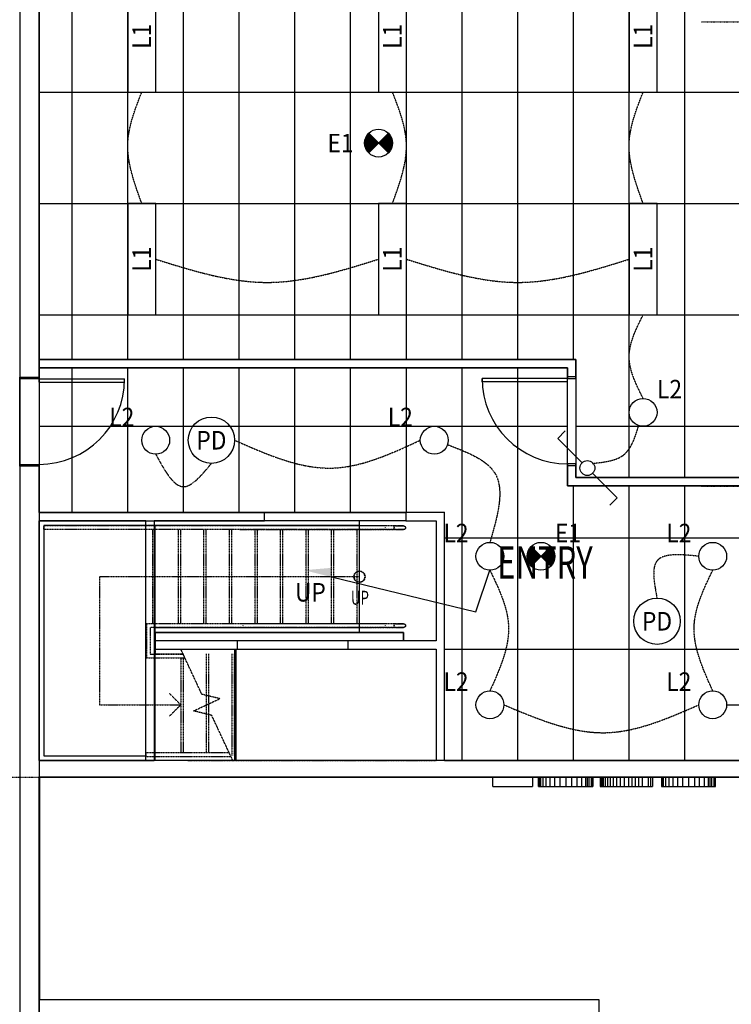
# Model space of a CAD drawing. Extents: x -9526 to 60589, y -9467 to 45280.
# Drawn here: x 22390 to 30055, y 11054 to 21660 of the extents above; entities that cross this region are included whole.
import ezdxf
from ezdxf.enums import TextEntityAlignment as Align

# ---------------------------------------------------------------- set-up
doc = ezdxf.new("R2010")
doc.units = 0
for name, pattern in [('EDG-DASH-3', [4.5, 3, -1.5]), ('X-2691-G-C1$0$EDG-1DOT-2', [5, 2, -1.4, 0.2, -1.4]), ('X-2691-G-C1$0$EDG-DASH-3', [4.5, 3, -1.5])]:
    doc.linetypes.add(name, pattern=pattern)
for name, color, linetype in [('LIT-CIRC', 6, 'CONTINUOUS'), ('LIT-EMERG', 6, 'CONTINUOUS'), ('LIT-FITT', 6, 'CONTINUOUS'), ('LIT-SWITCH', 2, 'EDG-DASH-3'), ('SYM-050', 6, 'CONTINUOUS'), ('SYM-ATT', 2, 'CONTINUOUS'), ('SYM-FILL', 133, 'CONTINUOUS'), ('SYM-TEXT', 7, 'CONTINUOUS'), ('X-2691-G-C1$0$A-CLNG', 11, 'CONTINUOUS'), ('X-2691-G-C1$0$A-CLNG-PATT', 11, 'CONTINUOUS'), ('X-2691-G-C1$0$A-DOOR', 11, 'CONTINUOUS'), ('X-2691-G-C1$0$A-DOOR-FRAM', 11, 'CONTINUOUS'), ('X-2691-G-C1$0$A-FLOR-HRAL', 31, 'X-2691-G-C1$0$EDG-DASH-3'), ('X-2691-G-C1$0$A-WALL', 8, 'CONTINUOUS'), ('X-2691-G-C1$0$S-GRID', 133, 'X-2691-G-C1$0$EDG-1DOT-2'), ('X-2691-G-C1$0$S-STRS', 31, 'X-2691-G-C1$0$EDG-DASH-3'), ('X-2691-G-C1$0$S-STRS-ANNO', 31, 'X-2691-G-C1$0$EDG-DASH-3'), ('X-2691-G-C1$0$S-STRS-IDEN', 31, 'X-2691-G-C1$0$EDG-DASH-3'), ('X-2691-G-C1$0$S-STRS-MBND', 31, 'X-2691-G-C1$0$EDG-DASH-3'), ('X-2691-G-C1$0$STAY-TEXT', 31, 'CONTINUOUS'), ('X-XREF', 7, 'CONTINUOUS')]:
    doc.layers.add(name, color=color, linetype=linetype)
doc.styles.add('EDG', font='edg.shx', dxfattribs={"width": 0.9})
doc.styles.add('X-2691-G-C1$0$EDG', font='edg.shx', dxfattribs={"width": 0.9})

# ---------------------------------------------------------------- blocks, each defined once
blk = doc.blocks.new('X-2691-G-C1')
at = {"layer": 'X-2691-G-C1$0$A-CLNG'}
for p, q in [((24703, 14880), (24703, 13680)), ((24722, 13680), (24722, 14880))]:
    blk.add_line(p, q, dxfattribs=at)
at = {"layer": 'X-2691-G-C1$0$A-CLNG-PATT'}
for p, q in [((22390, 31700), (22390, 10500)), ((25955, 18000), (25955, 31500)), ((26555, 18000), (26555, 31500)), ((22600, 27920), (22600, 18000)), ((22955, 18000), (22955, 27920)), ((23555, 18000), (23555, 27920)), ((24155, 18000), (24155, 27920)), ((24755, 18000), (24755, 27920)), ((25355, 18000), (25355, 27920)), ((27155, 18000), (27155, 27900)), ((27755, 18000), (27755, 27900)), ((28355, 18000), (28355, 27900)), ((28955, 16730), (28955, 27900)), ((29555, 16730), (29555, 27900)), ((22600, 20880), (30480, 20880)), ((22600, 19680), (30480, 19680)), ((22600, 18480), (30480, 18480)), ((22600, 18000), (28380, 18000)), ((22600, 17910), (22600, 18000)), ((28380, 18000), (28380, 16730)), ((22600, 17910), (22600, 16350)), ((28290, 17910), (22600, 17910)), ((22955, 16350), (22955, 17910)), ((23555, 16350), (23555, 17910)), ((24155, 16350), (24155, 17910)), ((24755, 16350), (24755, 17910)), ((25355, 16350), (25355, 17910)), ((25955, 16350), (25955, 17910)), ((26555, 16350), (26555, 17910)), ((27155, 13680), (27155, 17910)), ((27755, 13680), (27755, 17910)), ((28290, 16640), (28290, 17910)), ((22600, 17280), (28290, 17280)), ((28380, 17280), (30480, 17280)), ((28380, 16730), (31200, 16730)), ((30200, 16640), (28290, 16640)), ((28355, 13680), (28355, 16640)), ((28955, 13680), (28955, 16640)), ((29555, 13680), (29555, 16640)), ((22600, 16356), (26965, 16356)), ((22600, 16350), (26550, 16350)), ((22600, 16350), (22600, 16260)), ((26550, 16350), (26550, 16260)), ((26965, 16350), (26550, 16350)), ((26965, 16350), (26965, 16356)), ((26965, 13680), (26965, 16350)), ((22600, 16260), (22600, 13680)), ((23748, 16260), (22600, 16260)), ((23748, 13680), (23748, 16260)), ((26550, 16260), (23838, 16260)), ((23838, 16260), (23838, 13680)), ((26050, 16260), (25027, 16260)), ((26050, 16210), (26050, 16260)), ((26550, 16260), (26875, 16260)), ((26875, 16260), (26875, 14970)), ((22650, 16210), (22650, 13730)), ((23748, 16210), (22650, 16210)), ((23889, 16210), (23838, 16210)), ((23850, 15110), (23850, 16210)), ((23889, 16210), (23850, 16210)), ((26050, 16210), (23889, 16210)), ((26050, 15110), (26050, 16210)), ((26965, 16080), (30480, 16080)), ((23900, 15110), (23850, 15110)), ((23850, 15060), (23850, 15110)), ((23900, 15110), (23850, 15110)), ((23850, 15060), (26525, 15060)), ((23850, 15060), (23850, 14970)), ((26050, 15110), (23900, 15110)), ((26050, 15060), (25027, 15060)), ((26050, 15060), (26050, 15110)), ((26525, 15060), (26525, 14970)), ((26525, 14970), (23850, 14970)), ((23850, 14880), (23850, 14970)), ((25925, 14970), (25925, 14880)), ((26875, 14970), (26525, 14970)), ((23850, 14880), (25259, 14880)), ((23850, 13680), (23850, 14880)), ((25259, 14880), (25944, 14880)), ((25944, 14880), (26875, 14880)), ((26875, 14880), (26875, 13680)), ((26965, 14880), (30480, 14880)), ((22650, 13730), (23748, 13730)), ((23838, 13730), (23850, 13730)), ((22600, 13680), (23748, 13680)), ((22600, 13680), (22600, 13500)), ((23748, 13680), (23838, 13680)), ((30800, 13680), (23838, 13680)), ((26965, 13680), (30480, 13680)), ((30800, 13500), (22600, 13500)), ((22600, 13500), (22600, 10500)), ((22603, 11105), (22603, 13500)), ((22606, 11105), (22606, 13500)), ((27485, 13400), (27485, 13500)), ((27912, 13500), (27912, 13400)), ((27980, 13400), (27980, 13500)), ((27985, 13500), (27985, 13400)), ((28000, 13500), (28000, 13400)), ((28025, 13500), (28025, 13400)), ((28059, 13500), (28059, 13400)), ((28102, 13500), (28102, 13400)), ((28152, 13500), (28152, 13400)), ((28209, 13500), (28209, 13400)), ((28273, 13500), (28273, 13400)), ((28335, 13500), (28335, 13400)), ((28392, 13500), (28392, 13400)), ((28441, 13500), (28441, 13400)), ((28484, 13500), (28484, 13400)), ((28503, 13500), (28503, 13400)), ((28519, 13500), (28519, 13400)), ((28544, 13500), (28544, 13400)), ((28558, 13500), (28558, 13400)), ((28563, 13500), (28563, 13400)), ((28641, 13500), (28641, 13400)), ((28643, 13500), (28643, 13400)), ((28650, 13500), (28650, 13400)), ((28661, 13500), (28661, 13400)), ((28676, 13500), (28676, 13400)), ((28696, 13500), (28696, 13400)), ((28720, 13500), (28720, 13400)), ((28749, 13500), (28749, 13400)), ((28782, 13500), (28782, 13400)), ((28819, 13500), (28819, 13400)), ((28858, 13500), (28858, 13400)), ((28901, 13500), (28901, 13400)), ((28947, 13500), (28947, 13400)), ((28984, 13500), (28984, 13400)), ((29021, 13500), (29021, 13400)), ((29057, 13500), (29057, 13400)), ((29094, 13500), (29094, 13400)), ((29158, 13500), (29158, 13400)), ((29183, 13500), (29183, 13400)), ((29205, 13500), (29205, 13400)), ((29302, 13500), (29302, 13400)), ((29307, 13500), (29307, 13400)), ((29322, 13500), (29322, 13400)), ((29346, 13500), (29346, 13400)), ((29381, 13500), (29381, 13400)), ((29424, 13500), (29424, 13400)), ((29474, 13500), (29474, 13400)), ((29530, 13500), (29530, 13400)), ((29594, 13500), (29594, 13400)), ((29657, 13500), (29657, 13400)), ((29713, 13400), (29713, 13500)), ((29763, 13500), (29763, 13400)), ((29806, 13500), (29806, 13400)), ((29824, 13500), (29824, 13400)), ((29840, 13500), (29840, 13400)), ((29865, 13500), (29865, 13400)), ((29880, 13500), (29880, 13400)), ((29885, 13400), (29885, 13500)), ((27485, 13400), (27912, 13400)), ((27980, 13400), (27985, 13400)), ((27985, 13400), (28000, 13400)), ((28000, 13400), (28025, 13400)), ((28025, 13400), (28059, 13400)), ((28059, 13400), (28102, 13400)), ((28102, 13400), (28152, 13400)), ((28152, 13400), (28209, 13400)), ((28209, 13400), (28273, 13400)), ((28273, 13400), (28335, 13400)), ((28335, 13400), (28392, 13400)), ((28392, 13400), (28441, 13400)), ((28441, 13400), (28484, 13400)), ((28484, 13400), (28503, 13400)), ((28503, 13400), (28519, 13400)), ((28519, 13400), (28544, 13400)), ((28544, 13400), (28558, 13400)), ((28558, 13400), (28563, 13400)), ((28641, 13400), (28643, 13400)), ((28643, 13400), (28650, 13400)), ((28650, 13400), (28661, 13400)), ((28661, 13400), (28676, 13400)), ((28676, 13400), (28696, 13400)), ((28696, 13400), (28720, 13400)), ((28720, 13400), (28749, 13400)), ((28749, 13400), (28782, 13400)), ((28782, 13400), (28819, 13400)), ((28819, 13400), (28858, 13400)), ((28858, 13400), (28901, 13400)), ((28901, 13400), (28947, 13400)), ((28947, 13400), (28984, 13400)), ((28984, 13400), (29021, 13400)), ((29021, 13400), (29057, 13400)), ((29057, 13400), (29094, 13400)), ((29094, 13400), (29158, 13400)), ((29158, 13400), (29183, 13400)), ((29183, 13400), (29205, 13400)), ((29302, 13400), (29307, 13400)), ((29307, 13400), (29322, 13400)), ((29322, 13400), (29346, 13400)), ((29346, 13400), (29381, 13400)), ((29381, 13400), (29424, 13400)), ((29424, 13400), (29474, 13400)), ((29474, 13400), (29530, 13400)), ((29530, 13400), (29594, 13400)), ((29594, 13400), (29657, 13400)), ((29657, 13400), (29713, 13400)), ((29713, 13400), (29763, 13400)), ((29763, 13400), (29806, 13400)), ((29806, 13400), (29824, 13400)), ((29824, 13400), (29840, 13400)), ((29840, 13400), (29865, 13400)), ((29865, 13400), (29880, 13400)), ((29880, 13400), (29885, 13400)), ((22600, 11105), (28629, 11105)), ((28629, 11105), (28629, 3895))]:
    blk.add_line(p, q, dxfattribs=at)
at = {"layer": 'X-2691-G-C1$0$A-DOOR'}
for p, q in [((22600, 17755), (22600, 17790)), ((22600, 17790), (23520, 17790)), ((22600, 17755), (23520, 17755)), ((23520, 17755), (23520, 17790)), ((27370, 17760), (27370, 17795)), ((28290, 17795), (27370, 17795)), ((28290, 17760), (27370, 17760)), ((28290, 17760), (28290, 17795))]:
    blk.add_line(p, q, dxfattribs=at)
for centre, start, end in [((22600, 17790), 270, 0), ((28290, 17795), 180, 270)]:
    blk.add_arc(centre, 920, start, end, dxfattribs=at)
at = {"layer": 'X-2691-G-C1$0$A-DOOR-FRAM'}
for p, q in [((22390, 17790), (22390, 17810)), ((22600, 17790), (22390, 17790)), ((22600, 17810), (22600, 17790)), ((28290, 17815), (28290, 17795)), ((28290, 17795), (28380, 17795)), ((28380, 17795), (28380, 17815)), ((22390, 16870), (22600, 16870)), ((22390, 16850), (22390, 16870)), ((22600, 16870), (22600, 16850)), ((28380, 16875), (28290, 16875)), ((28290, 16875), (28290, 16855)), ((28380, 16855), (28380, 16875))]:
    blk.add_line(p, q, dxfattribs=at)
at = {"layer": 'X-2691-G-C1$0$A-FLOR-HRAL'}
for p, q in [((22650, 16167), (22650, 16207)), ((23850, 16207), (22650, 16207)), ((23850, 16167), (22650, 16167)), ((26325, 16207), (23850, 16207)), ((26325, 16167), (23850, 16167)), ((26039, 16207), (24761, 16207)), ((24761, 16167), (26039, 16167)), ((24797, 16185), (24797, 16189)), ((26319, 16207), (26039, 16207)), ((26039, 16167), (26319, 16167)), ((26425, 16207), (26325, 16207)), ((26425, 16207), (26325, 16207)), ((26325, 16167), (26425, 16167)), ((26425, 16167), (26325, 16167)), ((26425, 16207), (26429, 16207)), ((26426, 16207), (26425, 16207)), ((26425, 16167), (26425, 16207)), ((26425, 16185), (26425, 16189)), ((26425, 16189), (26425, 16185)), ((26425, 16167), (26429, 16167)), ((26426, 16167), (26425, 16167)), ((26430, 16207), (26426, 16207)), ((26430, 16167), (26426, 16167)), ((26429, 16207), (26433, 16207)), ((26429, 16167), (26433, 16167)), ((26434, 16207), (26430, 16207)), ((26434, 16167), (26430, 16167)), ((26433, 16207), (26437, 16207)), ((26433, 16167), (26437, 16167)), ((26438, 16207), (26434, 16207)), ((26438, 16167), (26434, 16167)), ((26437, 16207), (26441, 16207)), ((26437, 16167), (26441, 16167)), ((26442, 16207), (26438, 16207)), ((26442, 16167), (26438, 16167)), ((26441, 16207), (26445, 16207)), ((26441, 16167), (26445, 16167)), ((26446, 16207), (26442, 16207)), ((26446, 16167), (26442, 16167)), ((26445, 16207), (26449, 16207)), ((26445, 16167), (26449, 16167)), ((26450, 16207), (26446, 16207)), ((26450, 16167), (26446, 16167)), ((26449, 16207), (26453, 16207)), ((26449, 16167), (26453, 16167)), ((26454, 16207), (26450, 16207)), ((26454, 16167), (26450, 16167)), ((26453, 16207), (26456, 16207)), ((26453, 16167), (26456, 16167)), ((26457, 16207), (26454, 16207)), ((26457, 16167), (26454, 16167)), ((26456, 16207), (26460, 16207)), ((26456, 16167), (26460, 16167)), ((26461, 16207), (26457, 16207)), ((26461, 16167), (26457, 16167)), ((26460, 16207), (26464, 16207)), ((26460, 16167), (26464, 16167)), ((26465, 16207), (26461, 16207)), ((26465, 16167), (26461, 16167)), ((26464, 16207), (26468, 16207)), ((26464, 16167), (26468, 16167)), ((26469, 16207), (26465, 16207)), ((26469, 16167), (26465, 16167)), ((26468, 16207), (26471, 16207)), ((26468, 16167), (26471, 16167)), ((26472, 16207), (26469, 16207)), ((26472, 16167), (26469, 16167)), ((26471, 16207), (26475, 16207)), ((26471, 16167), (26475, 16167)), ((26476, 16207), (26472, 16207)), ((26476, 16167), (26472, 16167)), ((26475, 16207), (26478, 16207)), ((26475, 16167), (26478, 16167)), ((26479, 16207), (26476, 16207)), ((26479, 16167), (26476, 16167)), ((26478, 16207), (26481, 16207)), ((26478, 16167), (26481, 16167)), ((26482, 16207), (26479, 16207)), ((26482, 16167), (26479, 16167)), ((26481, 16207), (26485, 16207)), ((26481, 16167), (26485, 16167)), ((26486, 16207), (26482, 16207)), ((26486, 16167), (26482, 16167)), ((26485, 16207), (26488, 16207)), ((26485, 16167), (26488, 16167)), ((26489, 16207), (26486, 16207)), ((26489, 16167), (26486, 16167)), ((26488, 16207), (26491, 16207)), ((26488, 16167), (26491, 16167)), ((26492, 16207), (26489, 16207)), ((26492, 16167), (26489, 16167)), ((26491, 16207), (26494, 16207)), ((26491, 16167), (26494, 16167)), ((26495, 16207), (26492, 16207)), ((26495, 16167), (26492, 16167)), ((26494, 16207), (26497, 16207)), ((26494, 16167), (26497, 16167)), ((26497, 16207), (26495, 16207)), ((26497, 16167), (26495, 16167)), ((26497, 16207), (26499, 16207)), ((26500, 16207), (26497, 16207)), ((26497, 16167), (26499, 16167)), ((26500, 16167), (26497, 16167)), ((26499, 16207), (26502, 16207)), ((26499, 16167), (26502, 16167)), ((26503, 16207), (26500, 16207)), ((26503, 16167), (26500, 16167)), ((26502, 16207), (26505, 16207)), ((26502, 16167), (26505, 16167)), ((26505, 16207), (26503, 16207)), ((26505, 16167), (26503, 16167)), ((26505, 16207), (26507, 16207)), ((26508, 16207), (26505, 16207)), ((26505, 16167), (26507, 16167)), ((26508, 16167), (26505, 16167)), ((26507, 16207), (26509, 16207)), ((26507, 16167), (26509, 16167)), ((26510, 16207), (26508, 16207)), ((26510, 16167), (26508, 16167)), ((26509, 16207), (26511, 16207)), ((26509, 16167), (26511, 16167)), ((26512, 16207), (26510, 16207)), ((26512, 16167), (26510, 16167)), ((26511, 16207), (26513, 16207)), ((26511, 16167), (26513, 16167)), ((26514, 16207), (26512, 16207)), ((26514, 16167), (26512, 16167)), ((26513, 16207), (26515, 16207)), ((26513, 16167), (26515, 16167)), ((26515, 16207), (26514, 16207)), ((26515, 16167), (26514, 16167)), ((26515, 16207), (26517, 16207)), ((26517, 16207), (26515, 16207)), ((26515, 16167), (26517, 16167)), ((26517, 16167), (26515, 16167)), ((26517, 16207), (26518, 16207)), ((26519, 16207), (26517, 16207)), ((26517, 16167), (26518, 16167)), ((26519, 16167), (26517, 16167)), ((26518, 16207), (26520, 16207)), ((26518, 16167), (26520, 16167)), ((26520, 16207), (26519, 16207)), ((26520, 16167), (26519, 16167)), ((26520, 16207), (26521, 16207)), ((26521, 16207), (26520, 16207)), ((26520, 16167), (26521, 16167)), ((26521, 16167), (26520, 16167)), ((26521, 16207), (26522, 16207)), ((26522, 16207), (26521, 16207)), ((26521, 16167), (26522, 16167)), ((26522, 16167), (26521, 16167)), ((26522, 16207), (26523, 16207)), ((26523, 16207), (26522, 16207)), ((26522, 16167), (26523, 16167)), ((26523, 16167), (26522, 16167)), ((26523, 16207), (26524, 16207)), ((26524, 16207), (26523, 16207)), ((26523, 16167), (26524, 16167)), ((26524, 16167), (26523, 16167)), ((26524, 16207), (26524, 16207)), ((26524, 16207), (26525, 16207)), ((26525, 16207), (26524, 16207)), ((26524, 16207), (26524, 16207)), ((26524, 16167), (26524, 16167)), ((26524, 16167), (26525, 16167)), ((26525, 16167), (26524, 16167)), ((26524, 16167), (26524, 16167)), ((26525, 16207), (26526, 16207)), ((26525, 16207), (26525, 16207)), ((26525, 16207), (26525, 16207)), ((26525, 16207), (26525, 16207)), ((26525, 16207), (26525, 16207)), ((26525, 16207), (26525, 16207)), ((26526, 16167), (26525, 16167)), ((26525, 16167), (26525, 16167)), ((26525, 16167), (26525, 16167)), ((26525, 16167), (26525, 16167)), ((26525, 16167), (26525, 16167)), ((26525, 16167), (26525, 16167)), ((26525, 16167), (26525, 16167)), ((26526, 16207), (26527, 16207)), ((26527, 16167), (26526, 16167)), ((26527, 16207), (26527, 16207)), ((26527, 16207), (26528, 16207)), ((26528, 16167), (26527, 16167)), ((26528, 16207), (26529, 16207)), ((26529, 16167), (26528, 16167)), ((26529, 16207), (26530, 16206)), ((26530, 16168), (26529, 16167)), ((26529, 16167), (26529, 16167)), ((26530, 16206), (26531, 16206)), ((26531, 16168), (26530, 16168)), ((26531, 16206), (26531, 16206)), ((26531, 16206), (26532, 16206)), ((26532, 16168), (26531, 16168)), ((26532, 16206), (26533, 16205)), ((26533, 16169), (26532, 16168)), ((26532, 16168), (26532, 16168)), ((26533, 16205), (26534, 16205)), ((26534, 16169), (26533, 16169)), ((26534, 16205), (26534, 16205)), ((26534, 16205), (26535, 16204)), ((26535, 16169), (26534, 16169)), ((26535, 16204), (26536, 16204)), ((26536, 16170), (26535, 16170)), ((26535, 16170), (26535, 16169)), ((26536, 16204), (26536, 16204)), ((26536, 16204), (26537, 16203)), ((26537, 16171), (26536, 16170)), ((26537, 16203), (26538, 16203)), ((26538, 16172), (26537, 16171)), ((26537, 16171), (26537, 16171)), ((26538, 16203), (26538, 16202)), ((26538, 16202), (26539, 16201)), ((26539, 16172), (26538, 16172)), ((26539, 16201), (26539, 16201)), ((26539, 16201), (26540, 16200)), ((26540, 16173), (26539, 16173)), ((26539, 16173), (26539, 16172)), ((26540, 16200), (26540, 16200)), ((26540, 16200), (26541, 16199)), ((26541, 16175), (26540, 16174)), ((26540, 16174), (26540, 16173)), ((26541, 16199), (26541, 16198)), ((26541, 16198), (26542, 16198)), ((26542, 16176), (26541, 16175)), ((26541, 16175), (26541, 16175)), ((26542, 16198), (26542, 16197)), ((26542, 16197), (26543, 16196)), ((26543, 16178), (26542, 16177)), ((26542, 16177), (26542, 16177)), ((26542, 16177), (26542, 16176)), ((26543, 16196), (26543, 16196)), ((26543, 16196), (26543, 16195)), ((26543, 16195), (26544, 16194)), ((26544, 16179), (26543, 16179)), ((26543, 16179), (26543, 16178)), ((26544, 16194), (26544, 16193)), ((26544, 16193), (26544, 16193)), ((26544, 16193), (26544, 16192)), ((26544, 16192), (26545, 16191)), ((26545, 16183), (26544, 16182)), ((26544, 16182), (26544, 16182)), ((26544, 16182), (26544, 16181)), ((26544, 16181), (26544, 16180)), ((26544, 16180), (26544, 16179)), ((26545, 16191), (26545, 16190)), ((26545, 16190), (26545, 16190)), ((26545, 16190), (26545, 16189)), ((26545, 16189), (26545, 16188)), ((26545, 16188), (26545, 16187)), ((26545, 16187), (26545, 16186)), ((26545, 16186), (26545, 16186)), ((26545, 16186), (26545, 16185)), ((26545, 16185), (26545, 16184)), ((26545, 16184), (26545, 16183)), ((23757, 15153), (23757, 14787)), ((23850, 15153), (23757, 15153)), ((23797, 15113), (23797, 14827)), ((23850, 15113), (23797, 15113)), ((26325, 15153), (23850, 15153)), ((26325, 15113), (23850, 15113)), ((26039, 15153), (24761, 15153)), ((24761, 15113), (26039, 15113)), ((24797, 15131), (24797, 15135)), ((26319, 15153), (26039, 15153)), ((26039, 15113), (26319, 15113)), ((26425, 15153), (26325, 15153)), ((26425, 15153), (26325, 15153)), ((26325, 15113), (26425, 15113)), ((26425, 15113), (26325, 15113)), ((26425, 15153), (26429, 15153)), ((26426, 15153), (26425, 15153)), ((26425, 15113), (26425, 15153)), ((26425, 15131), (26425, 15135)), ((26425, 15135), (26425, 15131)), ((26425, 15113), (26429, 15113)), ((26426, 15113), (26425, 15113)), ((26430, 15153), (26426, 15153)), ((26430, 15113), (26426, 15113)), ((26429, 15153), (26433, 15153)), ((26429, 15113), (26433, 15113)), ((26434, 15153), (26430, 15153)), ((26434, 15113), (26430, 15113)), ((26433, 15153), (26437, 15153)), ((26433, 15113), (26437, 15113)), ((26438, 15153), (26434, 15153)), ((26438, 15113), (26434, 15113)), ((26437, 15153), (26441, 15153)), ((26437, 15113), (26441, 15113)), ((26442, 15153), (26438, 15153)), ((26442, 15113), (26438, 15113)), ((26441, 15153), (26445, 15153)), ((26441, 15113), (26445, 15113)), ((26446, 15153), (26442, 15153)), ((26446, 15113), (26442, 15113)), ((26445, 15153), (26449, 15153)), ((26445, 15113), (26449, 15113)), ((26450, 15153), (26446, 15153)), ((26450, 15113), (26446, 15113)), ((26449, 15153), (26453, 15153)), ((26449, 15113), (26453, 15113)), ((26454, 15153), (26450, 15153)), ((26454, 15113), (26450, 15113)), ((26453, 15153), (26456, 15153)), ((26453, 15113), (26456, 15113)), ((26457, 15153), (26454, 15153)), ((26457, 15113), (26454, 15113)), ((26456, 15153), (26460, 15153)), ((26456, 15113), (26460, 15113)), ((26461, 15153), (26457, 15153)), ((26461, 15113), (26457, 15113)), ((26460, 15153), (26464, 15153)), ((26460, 15113), (26464, 15113)), ((26465, 15153), (26461, 15153)), ((26465, 15113), (26461, 15113)), ((26464, 15153), (26468, 15153)), ((26464, 15113), (26468, 15113)), ((26469, 15153), (26465, 15153)), ((26469, 15113), (26465, 15113)), ((26468, 15153), (26471, 15153)), ((26468, 15113), (26471, 15113)), ((26472, 15153), (26469, 15153)), ((26472, 15113), (26469, 15113)), ((26471, 15153), (26475, 15153)), ((26471, 15113), (26475, 15113)), ((26476, 15153), (26472, 15153)), ((26476, 15113), (26472, 15113)), ((26475, 15153), (26478, 15153)), ((26475, 15113), (26478, 15113)), ((26479, 15153), (26476, 15153)), ((26479, 15113), (26476, 15113)), ((26478, 15153), (26481, 15153)), ((26478, 15113), (26481, 15113)), ((26482, 15153), (26479, 15153)), ((26482, 15113), (26479, 15113)), ((26481, 15153), (26485, 15153)), ((26481, 15113), (26485, 15113)), ((26486, 15153), (26482, 15153)), ((26486, 15113), (26482, 15113)), ((26485, 15153), (26488, 15153)), ((26485, 15113), (26488, 15113)), ((26489, 15153), (26486, 15153)), ((26489, 15113), (26486, 15113)), ((26488, 15153), (26491, 15153)), ((26488, 15113), (26491, 15113)), ((26492, 15153), (26489, 15153)), ((26492, 15113), (26489, 15113)), ((26491, 15153), (26494, 15153)), ((26491, 15113), (26494, 15113)), ((26495, 15153), (26492, 15153)), ((26495, 15113), (26492, 15113)), ((26494, 15153), (26497, 15153)), ((26494, 15113), (26497, 15113)), ((26497, 15153), (26495, 15153)), ((26497, 15113), (26495, 15113)), ((26497, 15153), (26499, 15153)), ((26500, 15153), (26497, 15153)), ((26497, 15113), (26499, 15113)), ((26500, 15113), (26497, 15113)), ((26499, 15153), (26502, 15153)), ((26499, 15113), (26502, 15113)), ((26503, 15153), (26500, 15153)), ((26503, 15113), (26500, 15113)), ((26502, 15153), (26505, 15153)), ((26502, 15113), (26505, 15113)), ((26505, 15153), (26503, 15153)), ((26505, 15113), (26503, 15113)), ((26505, 15153), (26507, 15153)), ((26508, 15153), (26505, 15153)), ((26505, 15113), (26507, 15113)), ((26508, 15113), (26505, 15113)), ((26507, 15153), (26509, 15153)), ((26507, 15113), (26509, 15113)), ((26510, 15153), (26508, 15153)), ((26510, 15113), (26508, 15113)), ((26509, 15153), (26511, 15153)), ((26509, 15113), (26511, 15113)), ((26512, 15153), (26510, 15153)), ((26512, 15113), (26510, 15113)), ((26511, 15153), (26513, 15153)), ((26511, 15113), (26513, 15113)), ((26514, 15153), (26512, 15153)), ((26514, 15113), (26512, 15113)), ((26513, 15153), (26515, 15153)), ((26513, 15113), (26515, 15113)), ((26515, 15153), (26514, 15153)), ((26515, 15113), (26514, 15113)), ((26515, 15153), (26517, 15153)), ((26517, 15153), (26515, 15153)), ((26515, 15113), (26517, 15113)), ((26517, 15113), (26515, 15113)), ((26517, 15153), (26518, 15153)), ((26519, 15153), (26517, 15153)), ((26517, 15113), (26518, 15113)), ((26519, 15113), (26517, 15113)), ((26518, 15153), (26520, 15153)), ((26518, 15113), (26520, 15113)), ((26520, 15153), (26519, 15153)), ((26520, 15113), (26519, 15113)), ((26520, 15153), (26521, 15153)), ((26521, 15153), (26520, 15153)), ((26520, 15113), (26521, 15113)), ((26521, 15113), (26520, 15113)), ((26521, 15153), (26522, 15153)), ((26522, 15153), (26521, 15153)), ((26521, 15113), (26522, 15113)), ((26522, 15113), (26521, 15113)), ((26522, 15153), (26523, 15153)), ((26523, 15153), (26522, 15153)), ((26522, 15113), (26523, 15113)), ((26523, 15113), (26522, 15113)), ((26523, 15153), (26524, 15153)), ((26524, 15153), (26523, 15153)), ((26523, 15113), (26524, 15113)), ((26524, 15113), (26523, 15113)), ((26524, 15153), (26524, 15153)), ((26524, 15153), (26525, 15153)), ((26525, 15153), (26524, 15153)), ((26524, 15153), (26524, 15153)), ((26524, 15113), (26524, 15113)), ((26524, 15113), (26525, 15113)), ((26525, 15113), (26524, 15113)), ((26524, 15113), (26524, 15113)), ((26525, 15153), (26526, 15153)), ((26525, 15153), (26525, 15153)), ((26525, 15153), (26525, 15153)), ((26525, 15153), (26525, 15153)), ((26525, 15153), (26525, 15153)), ((26525, 15153), (26525, 15153)), ((26526, 15113), (26525, 15113)), ((26525, 15113), (26525, 15113)), ((26525, 15113), (26525, 15113)), ((26525, 15113), (26525, 15113)), ((26525, 15113), (26525, 15113)), ((26525, 15113), (26525, 15113)), ((26525, 15113), (26525, 15113)), ((26526, 15153), (26527, 15153)), ((26527, 15113), (26526, 15113)), ((26527, 15153), (26527, 15153)), ((26527, 15153), (26528, 15153)), ((26528, 15113), (26527, 15113)), ((26528, 15153), (26529, 15153)), ((26529, 15113), (26528, 15113)), ((26529, 15153), (26530, 15152)), ((26530, 15114), (26529, 15113)), ((26529, 15113), (26529, 15113)), ((26530, 15152), (26531, 15152)), ((26531, 15114), (26530, 15114)), ((26531, 15152), (26531, 15152)), ((26531, 15152), (26532, 15152)), ((26532, 15114), (26531, 15114)), ((26532, 15152), (26533, 15151)), ((26533, 15115), (26532, 15114)), ((26532, 15114), (26532, 15114)), ((26533, 15151), (26534, 15151)), ((26534, 15115), (26533, 15115)), ((26534, 15151), (26534, 15151)), ((26534, 15151), (26535, 15150)), ((26535, 15115), (26534, 15115)), ((26535, 15150), (26536, 15150)), ((26536, 15116), (26535, 15116)), ((26535, 15116), (26535, 15115)), ((26536, 15150), (26536, 15150)), ((26536, 15150), (26537, 15149)), ((26537, 15117), (26536, 15116)), ((26537, 15149), (26538, 15149)), ((26538, 15118), (26537, 15117)), ((26537, 15117), (26537, 15117)), ((26538, 15149), (26538, 15148)), ((26538, 15148), (26539, 15147)), ((26539, 15118), (26538, 15118)), ((26539, 15147), (26539, 15147)), ((26539, 15147), (26540, 15146)), ((26540, 15119), (26539, 15119)), ((26539, 15119), (26539, 15118)), ((26540, 15146), (26540, 15146)), ((26540, 15146), (26541, 15145)), ((26541, 15121), (26540, 15120)), ((26540, 15120), (26540, 15119)), ((26541, 15145), (26541, 15144)), ((26541, 15144), (26542, 15144)), ((26542, 15122), (26541, 15121)), ((26541, 15121), (26541, 15121)), ((26542, 15144), (26542, 15143)), ((26542, 15143), (26543, 15142)), ((26543, 15124), (26542, 15123)), ((26542, 15123), (26542, 15123)), ((26542, 15123), (26542, 15122)), ((26543, 15142), (26543, 15142)), ((26543, 15142), (26543, 15141)), ((26543, 15141), (26544, 15140)), ((26544, 15125), (26543, 15125)), ((26543, 15125), (26543, 15124)), ((26544, 15140), (26544, 15139)), ((26544, 15139), (26544, 15139)), ((26544, 15139), (26544, 15138)), ((26544, 15138), (26545, 15137)), ((26545, 15129), (26544, 15128)), ((26544, 15128), (26544, 15128)), ((26544, 15128), (26544, 15127)), ((26544, 15127), (26544, 15126)), ((26544, 15126), (26544, 15125)), ((26545, 15137), (26545, 15136)), ((26545, 15136), (26545, 15136)), ((26545, 15136), (26545, 15135)), ((26545, 15135), (26545, 15134)), ((26545, 15134), (26545, 15133)), ((26545, 15133), (26545, 15132)), ((26545, 15132), (26545, 15132)), ((26545, 15132), (26545, 15131)), ((26545, 15131), (26545, 15130)), ((26545, 15130), (26545, 15129)), ((23757, 14787), (23850, 14787)), ((23797, 14827), (23850, 14827)), ((23850, 14827), (24150, 14827)), ((23850, 14787), (24168, 14787)), ((24168, 14787), (24150, 14827)), ((23750, 13765), (23750, 13725)), ((23750, 13765), (23850, 13765)), ((23750, 13725), (23850, 13725)), ((23850, 13765), (24645, 13765)), ((23850, 13725), (24664, 13725)), ((24664, 13725), (24645, 13765))]:
    blk.add_line(p, q, dxfattribs=at)
for points in [[(26325, 16189), (26325, 16188), (26325, 16187), (26325, 16186), (26325, 16185)], [(26325, 15135), (26325, 15134), (26325, 15133), (26325, 15132), (26325, 15131)]]:
    blk.add_open_spline(points, degree=3, dxfattribs=at)
at = {"layer": 'X-2691-G-C1$0$A-WALL'}
for p, q in [((22390, 31700), (22390, 17810)), ((22600, 18000), (22600, 27920)), ((28380, 18000), (22600, 18000)), ((22600, 18000), (22600, 17910)), ((28380, 17815), (28380, 18000)), ((22600, 17810), (22600, 17910)), ((22600, 17910), (28290, 17910)), ((28290, 17910), (28290, 17815)), ((22390, 17810), (22600, 17810)), ((22390, 16870), (22390, 17790)), ((22600, 17790), (22600, 16870)), ((28290, 17815), (28380, 17815)), ((22390, 16850), (22390, 10500)), ((22600, 16850), (22390, 16850)), ((22600, 16350), (22600, 16850)), ((28380, 16855), (28290, 16855)), ((28290, 16855), (28290, 16640)), ((28380, 16730), (28380, 16855)), ((31200, 16730), (28380, 16730)), ((28290, 16640), (30200, 16640)), ((25027, 16350), (22600, 16350)), ((22600, 16350), (22600, 16260)), ((25027, 16260), (25027, 16350)), ((25027, 16350), (26550, 16350)), ((26550, 16350), (26550, 16260)), ((22600, 13680), (22600, 16260)), ((22600, 16260), (25027, 16260)), ((26550, 16260), (25027, 16260)), ((26525, 15060), (23850, 15060)), ((23850, 15060), (23850, 14880)), ((26525, 14970), (26525, 15060)), ((26525, 14970), (23850, 14970)), ((24736, 14880), (24736, 14970)), ((23850, 14880), (24736, 14880)), ((24201, 13680), (22600, 13680)), ((22600, 13680), (22600, 13500)), ((30800, 13680), (24685, 13680)), ((22600, 13500), (30800, 13500)), ((22600, 10500), (22600, 13500))]:
    blk.add_line(p, q, dxfattribs=at)
at = {"layer": 'X-2691-G-C1$0$S-GRID'}
for p, q in [((22600, 44051), (22600, -3456)), ((29735, 21635), (52500, 21635)), ((29735, 16635), (52500, 16635)), ((-8626, 13500), (52268, 13500))]:
    blk.add_line(p, q, dxfattribs=at)
at = {"layer": 'X-2691-G-C1$0$S-STRS'}
for p, q in [((26050, 16210), (26050, 16260)), ((22650, 16210), (22650, 16207)), ((23889, 16210), (22650, 16210)), ((22650, 16167), (22650, 13730)), ((23825, 16207), (23825, 16210)), ((23825, 15153), (23825, 16167)), ((23850, 16207), (23850, 16210)), ((23850, 15153), (23850, 16167)), ((24125, 16210), (23889, 16210)), ((24100, 16207), (24100, 16210)), ((24100, 15153), (24100, 16167)), ((24400, 16210), (24125, 16210)), ((24125, 16207), (24125, 16210)), ((24125, 15153), (24125, 16167)), ((24375, 16207), (24375, 16210)), ((24375, 15153), (24375, 16167)), ((24675, 16210), (24400, 16210)), ((24400, 16207), (24400, 16210)), ((24400, 15153), (24400, 16167)), ((24650, 16207), (24650, 16210)), ((24650, 15153), (24650, 16167)), ((24950, 16210), (24675, 16210)), ((24675, 16207), (24675, 16210)), ((24675, 15153), (24675, 16167)), ((24925, 16207), (24925, 16210)), ((24925, 15153), (24925, 16167)), ((25225, 16210), (24950, 16210)), ((24950, 16207), (24950, 16210)), ((24950, 15153), (24950, 16167)), ((25200, 16207), (25200, 16210)), ((25200, 15153), (25200, 16167)), ((25500, 16210), (25225, 16210)), ((25225, 16207), (25225, 16210)), ((25225, 15153), (25225, 16167)), ((25475, 16207), (25475, 16210)), ((25475, 15153), (25475, 16167)), ((25775, 16210), (25500, 16210)), ((25500, 16207), (25500, 16210)), ((25500, 15153), (25500, 16167)), ((25750, 16207), (25750, 16210)), ((25750, 15153), (25750, 16167)), ((26050, 16210), (25775, 16210)), ((25775, 16207), (25775, 16210)), ((25775, 15153), (25775, 16167)), ((26025, 16207), (26025, 16210)), ((26025, 15153), (26025, 16167)), ((26050, 16207), (26050, 16210)), ((26050, 15153), (26050, 16167)), ((23825, 15110), (23825, 15113)), ((23850, 15110), (23850, 15113)), ((23900, 15110), (23850, 15110)), ((23850, 15060), (23850, 15110)), ((24125, 15110), (23900, 15110)), ((24100, 15110), (24100, 15113)), ((24125, 15110), (24125, 15113)), ((24400, 15110), (24125, 15110)), ((24375, 15110), (24375, 15113)), ((24400, 15110), (24400, 15113)), ((24675, 15110), (24400, 15110)), ((24650, 15110), (24650, 15113)), ((24675, 15110), (24675, 15113)), ((24950, 15110), (24675, 15110)), ((24925, 15110), (24925, 15113)), ((24950, 15110), (24950, 15113)), ((25225, 15110), (24950, 15110)), ((25200, 15110), (25200, 15113)), ((25225, 15110), (25225, 15113)), ((25500, 15110), (25225, 15110)), ((25475, 15110), (25475, 15113)), ((25500, 15110), (25500, 15113)), ((25775, 15110), (25500, 15110)), ((25750, 15110), (25750, 15113)), ((25775, 15110), (25775, 15113)), ((26050, 15110), (25775, 15110)), ((26025, 15110), (26025, 15113)), ((26050, 15110), (26050, 15113)), ((26050, 15060), (26050, 15110)), ((23850, 14880), (23850, 14830)), ((23850, 14830), (24125, 14830)), ((24125, 14830), (24148, 14830)), ((24125, 14830), (24125, 14827)), ((24125, 14787), (24125, 13765)), ((24150, 14787), (24150, 13765)), ((24400, 14382), (24400, 14278)), ((24425, 14376), (24425, 14289)), ((24400, 14181), (24400, 13765)), ((24425, 14175), (24425, 13765)), ((22650, 13730), (23750, 13730)), ((24201, 13680), (24685, 13680))]:
    blk.add_line(p, q, dxfattribs=at)
at = {"layer": 'X-2691-G-C1$0$S-STRS-ANNO'}
for p, q in [((26020, 15712), (25998, 15690)), ((26050, 15720), (26020, 15712)), ((26080, 15712), (26050, 15720)), ((26102, 15690), (26080, 15712)), ((23250, 15660), (23250, 14280)), ((23850, 15660), (23250, 15660)), ((24125, 15660), (23850, 15660)), ((24400, 15660), (24125, 15660)), ((24675, 15660), (24400, 15660)), ((24950, 15660), (24675, 15660)), ((25225, 15660), (24950, 15660)), ((25500, 15660), (25225, 15660)), ((25775, 15660), (25500, 15660)), ((26050, 15660), (25775, 15660)), ((25998, 15690), (25990, 15660)), ((25990, 15660), (25998, 15630)), ((25998, 15630), (26020, 15608)), ((26020, 15608), (26050, 15600)), ((26050, 15600), (26080, 15608)), ((26080, 15608), (26102, 15630)), ((26110, 15660), (26102, 15690)), ((26102, 15630), (26110, 15660)), ((24125, 14280), (24000, 14405)), ((23250, 14280), (24125, 14280)), ((24125, 14280), (24000, 14155))]:
    blk.add_line(p, q, dxfattribs=at)
blk.add_circle((26050, 15660), 60, dxfattribs=at)
at = {"layer": 'X-2691-G-C1$0$S-STRS-MBND'}
for p, q in [((24352, 14393), (24125, 14880)), ((24150, 14830), (24150, 14826)), ((24400, 14830), (24400, 14382)), ((24425, 14830), (24425, 14376)), ((24675, 14830), (24675, 13730)), ((24700, 14830), (24700, 13730)), ((24263, 14214), (24546, 14346)), ((24546, 14346), (24352, 14393)), ((24458, 14167), (24263, 14214)), ((24400, 14278), (24400, 14181)), ((24425, 14289), (24425, 14175)), ((24685, 13680), (24458, 14167)), ((24685, 13680), (26875, 13680))]:
    blk.add_line(p, q, dxfattribs=at)
at = {"layer": 'X-2691-G-C1$0$S-STRS-IDEN', "style": 'X-2691-G-C1$0$EDG', "width": 0.7}
blk.add_text('UP', height=150, dxfattribs=at).set_placement((25958, 15358))
at = {"layer": 'X-2691-G-C1$0$STAY-TEXT', "style": 'X-2691-G-C1$0$EDG', "width": 0.7}
blk.add_text('ENTRY', height=350, dxfattribs=at).set_placement((27534, 15638))
blk = doc.blocks.new('FL-2X36T')
at = {"layer": 'SYM-050', "color": 0, "linetype": 'ByBlock'}
blk.add_lwpolyline([(-600, -150), (600, -150), (600, 150), (-600, 150)], close=True, dxfattribs=at)
at = {"layer": 'SYM-ATT', "linetype": 'ByBlock', "style": 'EDG', "width": 0.9}
blk.add_attdef('MOUNT', (350, 250), '', height=200, dxfattribs=at)
at = {"layer": 'SYM-ATT', "color": 255, "linetype": 'ByBlock', "style": 'EDG', "width": 0.9}
for tag, flags in [('CHAN', 3), ('RATING', 3), ('EQUIP', 3), ('NAME', 3), ('ID', 9)]:
    blk.add_attdef(tag, (0, 0), '', height=200, dxfattribs=dict(at, flags=flags))
at = {"layer": 'SYM-ATT', "linetype": 'ByBlock', "style": 'EDG', "width": 0.9}
blk.add_attdef('TYPE', text='', height=200, dxfattribs=at).set_placement((0, 0), align=Align.MIDDLE_CENTER)
at = {"layer": 'SYM-TEXT', "color": 255, "linetype": 'ByBlock', "style": 'EDG', "width": 0.9, "flags": 3}
blk.add_attdef('TEXT', (0, 0), '', height=200, dxfattribs=at)
blk = doc.blocks.new('EM-SPIT')
at = {"layer": 'SYM-050', "color": 0, "linetype": 'ByBlock'}
blk.add_circle((0, 0), 150, dxfattribs=at)
at = {"layer": 'SYM-FILL', "linetype": 'ByBlock', "const_width": 150}
for points in [[(-53, -53, -0.414214), (-53, 53, -0.414214)], [(53, -53, 0.414214), (53, 53, 0.414214)]]:
    blk.add_lwpolyline(points, format="xyb", dxfattribs=at)
at = {"layer": 'SYM-FILL', "linetype": 'ByBlock'}
for points in [[(-106, 106), (106, -106)], [(106, 106), (-106, -106)]]:
    blk.add_lwpolyline(points, dxfattribs=at)
at = {"layer": 'SYM-ATT', "linetype": 'ByBlock', "style": 'EDG', "width": 0.9}
for tag, p in [('MOUNT', (150, 450)), ('TYPE', (150, 150))]:
    blk.add_attdef(tag, p, '', height=200, dxfattribs=at)
at = {"layer": 'SYM-ATT', "color": 255, "linetype": 'ByBlock', "style": 'EDG', "width": 0.9}
for tag, flags in [('CHAN', 3), ('RATING', 3), ('EQUIP', 3), ('NAME', 3), ('ID', 9)]:
    blk.add_attdef(tag, (0, 0), '', height=200, dxfattribs=dict(at, flags=flags))
at = {"layer": 'SYM-TEXT', "color": 255, "linetype": 'ByBlock', "style": 'EDG', "width": 0.9, "flags": 3}
blk.add_attdef('TEXT', (0, 0), '', height=200, dxfattribs=at)
blk = doc.blocks.new('SW-2WAY')
at = {"layer": 'SYM-050', "color": 0, "linetype": 'ByBlock'}
for points in [[(57, 57), (320, 320), (400, 240)], [(-57, -57), (-320, -320), (-400, -240)]]:
    blk.add_lwpolyline(points, dxfattribs=at)
blk.add_circle((0, 0), 80, dxfattribs=at)
at = {"layer": 'SYM-ATT', "linetype": 'ByBlock', "style": 'EDG', "width": 0.9}
for tag, p in [('CHAN', (250, 1050)), ('MOUNT', (250, 750)), ('TYPE', (250, 450))]:
    blk.add_attdef(tag, p, '', height=200, dxfattribs=at)
at = {"layer": 'SYM-ATT', "color": 255, "linetype": 'ByBlock', "style": 'EDG', "width": 0.9}
for tag, flags in [('RATING', 3), ('EQUIP', 3), ('NAME', 3), ('ID', 9)]:
    blk.add_attdef(tag, (0, 0), '', height=200, dxfattribs=dict(at, flags=flags))
at = {"layer": 'SYM-TEXT', "color": 255, "linetype": 'ByBlock', "style": 'EDG', "width": 0.9, "flags": 3}
blk.add_attdef('TEXT', (0, 0), '', height=200, dxfattribs=at)
blk = doc.blocks.new('LIT-DOWN')
at = {"layer": 'SYM-050', "color": 0, "linetype": 'ByBlock'}
blk.add_circle((0, 0), 150, dxfattribs=at)
at = {"layer": 'SYM-ATT', "linetype": 'ByBlock', "style": 'EDG', "width": 0.9}
for tag, p in [('MOUNT', (150, 450)), ('TYPE', (150, 150))]:
    blk.add_attdef(tag, p, '', height=200, dxfattribs=at)
at = {"layer": 'SYM-ATT', "color": 255, "linetype": 'ByBlock', "style": 'EDG', "width": 0.9}
for tag, flags in [('CHAN', 3), ('RATING', 3), ('EQUIP', 3), ('NAME', 3), ('ID', 9)]:
    blk.add_attdef(tag, (0, 0), '', height=200, dxfattribs=dict(at, flags=flags))
at = {"layer": 'SYM-TEXT', "color": 255, "linetype": 'ByBlock', "style": 'EDG', "width": 0.9, "flags": 3}
blk.add_attdef('TEXT', (0, 0), '', height=200, dxfattribs=at)
blk = doc.blocks.new('box-PRESENCE')
at = {"layer": 'SYM-050', "color": 0, "linetype": 'ByBlock'}
blk.add_circle((0, 0), 250, dxfattribs=at)
at = {"layer": 'SYM-ATT', "linetype": 'ByBlock', "style": 'EDG', "width": 0.9}
for tag, p in [('CHAN', (-200, 600)), ('MOUNT', (-200, 300))]:
    blk.add_attdef(tag, p, '', height=200, dxfattribs=at)
at = {"layer": 'SYM-ATT', "color": 255, "linetype": 'ByBlock', "style": 'EDG', "width": 0.9}
for tag, flags in [('RATING', 3), ('EQUIP', 3), ('NAME', 3), ('ID', 9)]:
    blk.add_attdef(tag, (0, 0), '', height=200, dxfattribs=dict(at, flags=flags))
at = {"layer": 'SYM-TEXT', "color": 255, "linetype": 'ByBlock', "style": 'EDG', "width": 0.9, "flags": 3}
blk.add_attdef('TEXT', (0, 0), '', height=200, dxfattribs=at)
at = {"layer": 'SYM-TEXT', "color": 2, "linetype": 'ByBlock', "style": 'EDG', "width": 0.9}
blk.add_attdef('TYPE', text='', height=200, dxfattribs=at).set_placement((0, 0), align=Align.MIDDLE_CENTER)
blk = doc.blocks.new('REF-ARROWTEXT')
at = {"layer": 'SYM-ATT', "color": 2, "linetype": 'ByBlock', "style": 'EDG', "width": 0.9}
blk.add_attdef('LINE1', (0, 0), '', height=200, dxfattribs=at)

msp = doc.modelspace()

# ---------------------------------------------------------------- linework, layer by layer
at = {"layer": 'LIT-CIRC'}
msp.add_lwpolyline([(30005, 14280), (37055, 14280)], dxfattribs=at)
at = {"layer": 'LIT-SWITCH', "linetype": 'Continuous'}
for p, q in [((27305, 15280), (27455, 15730)), ((25747, 15659), (27305, 15280))]:
    msp.add_line(p, q, dxfattribs=at)
at = {"layer": 'LIT-SWITCH'}
for points in [[(23705, 19680), (23555, 20330), (23705, 20880)], [(26405, 19680), (26555, 20330), (26405, 20880)], [(29105, 19680), (28955, 20330), (29105, 20880)], [(23855, 19080), (25055, 18830), (26255, 19080)], [(26555, 19080), (27755, 18830), (28955, 19080)], [(29105, 17580), (28955, 18030), (29105, 18480)], [(28555, 16880), (28905, 16980), (29055, 17280)], [(24705, 17130), (25755, 16830), (26705, 17130)], [(27005, 17080), (27505, 16780), (27455, 16030)], [(23855, 16980), (24155, 16630), (24455, 16880)], [(29705, 15880), (29255, 15830), (29255, 15430)], [(27455, 15730), (27655, 15130), (27455, 14430)], [(29855, 14430), (29655, 15130), (29855, 15730)], [(27605, 14280), (28705, 13980), (29705, 14280)]]:
    msp.add_spline(points, degree=3, dxfattribs=at)
at = {"layer": 'LIT-SWITCH', "linetype": 'Continuous'}
msp.add_solid([(25749, 15656), (25757, 15756), (25454, 15730)], dxfattribs=at)

# ---------------------------------------------------------------- block references
at = {"layer": 'LIT-EMERG'}
ref = msp.add_blockref('EM-SPIT', (26255, 20330), dxfattribs=at)
ref.add_attrib('TYPE', 'E1', (25705, 20230), dxfattribs={"layer": 'SYM-ATT', "linetype": 'ByBlock', "height": 200, "style": 'EDG', "width": 0.9})
msp.add_blockref('EM-SPIT', (28005, 15880), dxfattribs=at).add_auto_attribs({'TYPE': 'E1'})
at = {"layer": 'LIT-FITT', "rotation": 90}
for p in [(23705, 21480), (26405, 21480), (29105, 21480), (23705, 19080), (26405, 19080), (29105, 19080)]:
    msp.add_blockref('FL-2X36T', p, dxfattribs=at).add_auto_attribs({'TYPE': 'L1'})
at = {"layer": 'LIT-FITT'}
msp.add_blockref('LIT-DOWN', (29105, 17430), dxfattribs=at).add_auto_attribs({'TYPE': 'L2'})
ref = msp.add_blockref('LIT-DOWN', (23855, 17130), dxfattribs=at)
ref.add_attrib('TYPE', 'L2', (23355, 17280), dxfattribs={"layer": 'SYM-ATT', "linetype": 'ByBlock', "height": 200, "style": 'EDG', "width": 0.9})
ref = msp.add_blockref('LIT-DOWN', (26855, 17130), dxfattribs=at)
ref.add_attrib('TYPE', 'L2', (26355, 17280), dxfattribs={"layer": 'SYM-ATT', "linetype": 'ByBlock', "height": 200, "style": 'EDG', "width": 0.9})
ref = msp.add_blockref('LIT-DOWN', (27455, 15880), dxfattribs=at)
ref.add_attrib('TYPE', 'L2', (26955, 16030), dxfattribs={"layer": 'SYM-ATT', "linetype": 'ByBlock', "height": 200, "style": 'EDG', "width": 0.9})
ref = msp.add_blockref('LIT-DOWN', (29855, 15880), dxfattribs=at)
ref.add_attrib('TYPE', 'L2', (29355, 16030), dxfattribs={"layer": 'SYM-ATT', "linetype": 'ByBlock', "height": 200, "style": 'EDG', "width": 0.9})
ref = msp.add_blockref('LIT-DOWN', (27455, 14280), dxfattribs=at)
ref.add_attrib('TYPE', 'L2', (26955, 14430), dxfattribs={"layer": 'SYM-ATT', "linetype": 'ByBlock', "height": 200, "style": 'EDG', "width": 0.9})
ref = msp.add_blockref('LIT-DOWN', (29855, 14280), dxfattribs=at)
ref.add_attrib('TYPE', 'L2', (29355, 14430), dxfattribs={"layer": 'SYM-ATT', "linetype": 'ByBlock', "height": 200, "style": 'EDG', "width": 0.9})
at = {"layer": 'LIT-SWITCH', "color": 6, "linetype": 'Continuous'}
for p in [(24455, 17130), (29255, 15180)]:
    msp.add_blockref('box-PRESENCE', p, dxfattribs=at).add_auto_attribs({'TYPE': 'PD'})
at = {"layer": 'LIT-SWITCH', "color": 6, "linetype": 'Continuous', "rotation": 90}
msp.add_blockref('SW-2WAY', (28505, 16830), dxfattribs=at)
at = {"layer": 'LIT-SWITCH', "linetype": 'Continuous'}
ref = msp.add_blockref('REF-ARROWTEXT', (25289, 15396), dxfattribs=at)
ref.add_attrib('LINE1', 'UP', (25355, 15392), dxfattribs={"layer": 'SYM-ATT', "color": 2, "linetype": 'ByBlock', "height": 200, "style": 'EDG', "width": 0.9})
at = {"layer": 'X-XREF'}
msp.add_blockref('X-2691-G-C1', (0, 0), dxfattribs=at)

doc.saveas('drawing.dxf')
